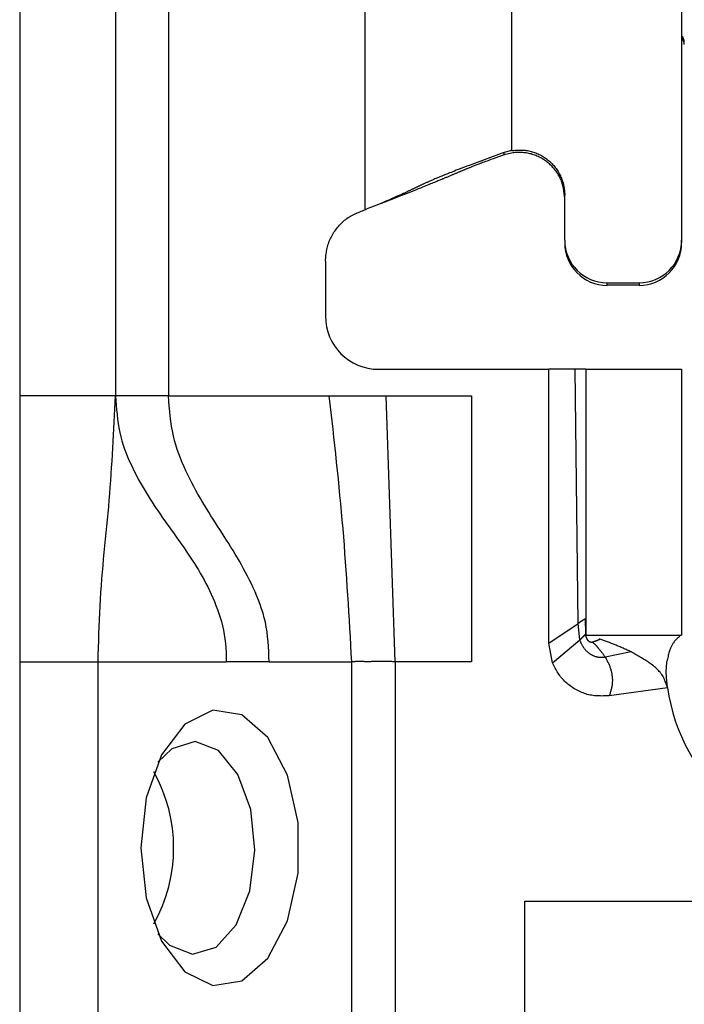
# Model space of a CAD drawing. Extents: x 411 to 4839, y 133 to 3353.
# Drawn here: x 2329 to 2341, y 631 to 649 of the extents above; entities that cross this region are included whole.
import ezdxf

# ---------------------------------------------------------------- set-up
doc = ezdxf.new("R2010")
doc.units = 0
doc.layers.get('0').update_dxf_attribs({"linetype": 'CONTINUOUS'})

msp = doc.modelspace()

# ---------------------------------------------------------------- linework, layer by layer
at = {"color": 7, "linetype": 'CONTINUOUS'}
for p, q in [((2328.752, 684.916), (2328.752, 642.416)), ((2330.552, 684.916), (2330.552, 642.416)), ((2331.552, 684.916), (2331.552, 642.416)), ((2335.252, 645.916), (2335.252, 679.428)), ((2338.002, 679.531), (2338.002, 647.042)), ((2341.202, 653.274), (2341.202, 645.342)), ((2338.002, 647.029), (2337.861, 646.991)), ((2337.867, 646.948), (2337.861, 646.991)), ((2338.002, 646.983), (2337.867, 646.948)), ((2338.002, 647.029), (2338.002, 647.042)), ((2335.56, 646.043), (2335.585, 646.046)), ((2339.002, 645.342), (2339.002, 646.192)), ((2339.002, 645.342), (2339.002, 645.295)), ((2341.202, 645.342), (2341.202, 645.295)), ((2334.502, 644.948), (2334.502, 643.916)), ((2339.802, 644.543), (2340.402, 644.543)), ((2339.802, 644.496), (2339.802, 644.543)), ((2340.402, 644.543), (2340.402, 644.496)), ((2340.402, 644.496), (2339.802, 644.496)), ((2335.502, 642.916), (2338.702, 642.916)), ((2338.702, 637.766), (2338.702, 642.916)), ((2339.202, 642.916), (2338.702, 642.916)), ((2339.254, 638.139), (2339.202, 642.916)), ((2339.402, 642.916), (2339.402, 637.916)), ((2339.402, 642.916), (2341.202, 642.916)), ((2341.202, 642.916), (2341.202, 637.916)), ((2330.552, 642.416), (2328.752, 642.416)), ((2331.552, 642.416), (2334.569, 642.416)), ((2334.569, 642.416), (2335.642, 642.416)), ((2335.811, 637.416), (2335.642, 642.416)), ((2335.642, 642.416), (2337.252, 642.416)), ((2337.252, 642.416), (2337.252, 637.416)), ((2338.702, 637.766), (2339.254, 638.139)), ((2339.288, 637.826), (2339.254, 638.139)), ((2339.386, 638.225), (2339.394, 637.936)), ((2339.394, 637.936), (2339.397, 637.928)), ((2339.402, 637.916), (2341.202, 637.916)), ((2338.772, 637.399), (2338.702, 637.766)), ((2338.772, 637.399), (2339.288, 637.826)), ((2339.662, 637.839), (2339.65, 637.843)), ((2340.251, 637.602), (2339.764, 637.502)), ((2328.752, 637.416), (2330.227, 637.416)), ((2328.752, 637.416), (2328.752, 613.416)), ((2330.227, 637.416), (2332.638, 637.416)), ((2330.227, 613.416), (2330.227, 637.416)), ((2333.444, 637.416), (2332.638, 637.416)), ((2333.444, 637.416), (2334.992, 637.416)), ((2334.992, 637.416), (2334.992, 611.416)), ((2335.811, 637.416), (2335.811, 611.416)), ((2337.252, 637.416), (2335.811, 637.416)), ((2340.936, 636.929), (2339.841, 636.776)), ((2338.252, 632.916), (2356.252, 632.916)), ((2338.252, 619.916), (2338.252, 632.916))]:
    msp.add_line(p, q, dxfattribs=at)
for points in [[(2341.252, 649.026), (2341.252, 649.029), (2341.251, 649.033), (2341.251, 649.036), (2341.251, 649.039), (2341.25, 649.042), (2341.25, 649.045), (2341.25, 649.048), (2341.249, 649.051), (2341.249, 649.054), (2341.248, 649.057), (2341.248, 649.06), (2341.247, 649.063), (2341.246, 649.066), (2341.246, 649.069), (2341.245, 649.072), (2341.244, 649.075), (2341.243, 649.078), (2341.242, 649.081), (2341.241, 649.084), (2341.24, 649.087), (2341.239, 649.09), (2341.237, 649.093), (2341.236, 649.096), (2341.235, 649.098), (2341.233, 649.101), (2341.232, 649.104), (2341.23, 649.106), (2341.228, 649.109), (2341.226, 649.112), (2341.224, 649.114), (2341.223, 649.116), (2341.22, 649.119), (2341.218, 649.121), (2341.216, 649.123), (2341.214, 649.125), (2341.212, 649.127), (2341.209, 649.129), (2341.207, 649.131), (2341.205, 649.133), (2341.202, 649.135)], [(2337.861, 646.991), (2337.81, 646.972), (2337.759, 646.953), (2337.707, 646.935), (2337.656, 646.916), (2337.605, 646.897), (2337.555, 646.879), (2337.504, 646.86), (2337.454, 646.842), (2337.404, 646.823), (2337.354, 646.805), (2337.305, 646.787), (2337.257, 646.769), (2337.21, 646.751), (2337.164, 646.734), (2337.12, 646.718), (2337.078, 646.702), (2337.038, 646.687), (2337, 646.672), (2336.964, 646.658), (2336.93, 646.645), (2336.897, 646.632), (2336.867, 646.62), (2336.838, 646.609), (2336.811, 646.598), (2336.785, 646.588), (2336.76, 646.578), (2336.737, 646.568), (2336.714, 646.559), (2336.693, 646.55), (2336.672, 646.542), (2336.652, 646.534), (2336.632, 646.525), (2336.613, 646.518), (2336.595, 646.51), (2336.577, 646.502), (2336.56, 646.495), (2336.543, 646.488), (2336.527, 646.481), (2336.512, 646.474), (2336.497, 646.468), (2336.482, 646.462), (2336.468, 646.455), (2336.454, 646.449), (2336.44, 646.443), (2336.427, 646.437), (2336.414, 646.432), (2336.402, 646.426), (2336.39, 646.421), (2336.378, 646.415), (2336.367, 646.41), (2336.355, 646.405), (2336.344, 646.4), (2336.334, 646.395), (2336.323, 646.39), (2336.313, 646.385), (2336.303, 646.38), (2336.292, 646.376), (2336.283, 646.371), (2336.273, 646.366), (2336.263, 646.362), (2336.253, 646.357), (2336.244, 646.352), (2336.234, 646.348), (2336.225, 646.343), (2336.215, 646.339), (2336.205, 646.334), (2336.196, 646.329), (2336.186, 646.325), (2336.176, 646.32), (2336.166, 646.315), (2336.156, 646.31), (2336.146, 646.305), (2336.136, 646.301), (2336.125, 646.296), (2336.115, 646.291), (2336.104, 646.286), (2336.093, 646.28), (2336.082, 646.275), (2336.071, 646.27), (2336.06, 646.265), (2336.048, 646.259), (2336.037, 646.254), (2336.025, 646.248), (2336.013, 646.243), (2336, 646.237), (2335.988, 646.231), (2335.975, 646.225), (2335.961, 646.219), (2335.948, 646.212), (2335.933, 646.206), (2335.918, 646.199), (2335.903, 646.192), (2335.887, 646.185), (2335.87, 646.177), (2335.852, 646.169), (2335.833, 646.161), (2335.814, 646.152), (2335.793, 646.143), (2335.77, 646.133), (2335.746, 646.122), (2335.72, 646.111), (2335.692, 646.099), (2335.66, 646.085), (2335.625, 646.07), (2335.587, 646.054), (2335.545, 646.037), (2335.5, 646.018), (2335.452, 645.998), (2335.403, 645.978), (2335.353, 645.957), (2335.303, 645.937), (2335.252, 645.916)], [(2337.867, 646.948), (2337.811, 646.928), (2337.757, 646.909), (2337.705, 646.891), (2337.658, 646.874), (2337.616, 646.859), (2337.578, 646.845), (2337.544, 646.833), (2337.513, 646.822), (2337.485, 646.811), (2337.459, 646.802), (2337.435, 646.792), (2337.412, 646.784), (2337.39, 646.776), (2337.37, 646.768), (2337.35, 646.76), (2337.332, 646.753), (2337.315, 646.747), (2337.299, 646.74), (2337.284, 646.734), (2337.269, 646.729), (2337.255, 646.723), (2337.242, 646.718), (2337.229, 646.712), (2337.216, 646.707), (2337.204, 646.702), (2337.192, 646.697), (2337.179, 646.692), (2337.168, 646.687), (2337.156, 646.683), (2337.144, 646.678), (2337.132, 646.673), (2337.121, 646.668), (2337.109, 646.663), (2337.098, 646.659), (2337.086, 646.654), (2337.075, 646.649), (2337.064, 646.644), (2337.052, 646.64), (2337.041, 646.635), (2337.03, 646.63), (2337.018, 646.625), (2337.007, 646.621), (2336.995, 646.616), (2336.984, 646.611), (2336.972, 646.606), (2336.961, 646.601), (2336.949, 646.596), (2336.937, 646.591), (2336.925, 646.586), (2336.913, 646.581), (2336.901, 646.576), (2336.888, 646.571), (2336.876, 646.565), (2336.863, 646.56), (2336.85, 646.555), (2336.837, 646.549), (2336.824, 646.544), (2336.81, 646.538), (2336.797, 646.532), (2336.782, 646.526), (2336.768, 646.52), (2336.753, 646.514), (2336.738, 646.508), (2336.723, 646.501), (2336.707, 646.495), (2336.69, 646.488), (2336.673, 646.481), (2336.655, 646.473), (2336.636, 646.466), (2336.617, 646.458), (2336.597, 646.449), (2336.576, 646.441), (2336.554, 646.432), (2336.531, 646.422), (2336.506, 646.412), (2336.481, 646.402), (2336.453, 646.391), (2336.424, 646.379), (2336.393, 646.366), (2336.36, 646.353), (2336.325, 646.339), (2336.288, 646.324), (2336.248, 646.309), (2336.207, 646.292), (2336.163, 646.275), (2336.117, 646.256), (2336.069, 646.237), (2336.019, 646.218), (2335.968, 646.197), (2335.915, 646.176), (2335.861, 646.155), (2335.806, 646.133), (2335.751, 646.112), (2335.696, 646.09), (2335.64, 646.068), (2335.585, 646.046)], [(2338.002, 647.029), (2338.025, 647.03), (2338.049, 647.032), (2338.072, 647.034), (2338.095, 647.035), (2338.118, 647.036), (2338.141, 647.037), (2338.165, 647.038), (2338.188, 647.038), (2338.211, 647.037), (2338.234, 647.036), (2338.257, 647.034), (2338.28, 647.032), (2338.302, 647.029), (2338.325, 647.025), (2338.348, 647.02), (2338.37, 647.015), (2338.393, 647.008), (2338.415, 647.001), (2338.437, 646.994), (2338.459, 646.986), (2338.48, 646.977), (2338.501, 646.967), (2338.523, 646.957), (2338.543, 646.947), (2338.564, 646.935), (2338.584, 646.924), (2338.604, 646.912), (2338.623, 646.899), (2338.643, 646.886), (2338.661, 646.872), (2338.68, 646.858), (2338.698, 646.843), (2338.715, 646.828), (2338.733, 646.813), (2338.749, 646.797), (2338.766, 646.78), (2338.781, 646.763), (2338.797, 646.746), (2338.812, 646.728), (2338.826, 646.71), (2338.84, 646.691), (2338.853, 646.673), (2338.866, 646.653), (2338.878, 646.634), (2338.89, 646.613), (2338.901, 646.593), (2338.912, 646.573), (2338.922, 646.552), (2338.932, 646.53), (2338.941, 646.509), (2338.949, 646.487), (2338.957, 646.465), (2338.964, 646.443), (2338.971, 646.421), (2338.977, 646.398), (2338.982, 646.376), (2338.987, 646.353), (2338.991, 646.33), (2338.995, 646.307), (2338.997, 646.284), (2338.999, 646.261), (2339.001, 646.238), (2339.002, 646.215), (2339.002, 646.192)], [(2339.002, 646.139), (2339, 646.162), (2338.997, 646.186), (2338.995, 646.209), (2338.992, 646.232), (2338.989, 646.255), (2338.986, 646.278), (2338.983, 646.301), (2338.979, 646.324), (2338.974, 646.346), (2338.969, 646.369), (2338.963, 646.391), (2338.957, 646.413), (2338.95, 646.435), (2338.942, 646.457), (2338.933, 646.478), (2338.924, 646.5), (2338.914, 646.521), (2338.903, 646.541), (2338.892, 646.562), (2338.88, 646.582), (2338.867, 646.602), (2338.854, 646.621), (2338.841, 646.64), (2338.826, 646.659), (2338.812, 646.677), (2338.797, 646.695), (2338.781, 646.712), (2338.766, 646.729), (2338.749, 646.746), (2338.732, 646.762), (2338.715, 646.778), (2338.698, 646.793), (2338.68, 646.808), (2338.662, 646.822), (2338.643, 646.836), (2338.624, 646.849), (2338.604, 646.862), (2338.585, 646.874), (2338.564, 646.886), (2338.544, 646.897), (2338.523, 646.907), (2338.502, 646.917), (2338.481, 646.927), (2338.459, 646.935), (2338.438, 646.944), (2338.416, 646.951), (2338.393, 646.958), (2338.371, 646.965), (2338.348, 646.971), (2338.326, 646.976), (2338.303, 646.98), (2338.28, 646.984), (2338.257, 646.988), (2338.234, 646.99), (2338.21, 646.993), (2338.187, 646.994), (2338.164, 646.995), (2338.141, 646.995), (2338.117, 646.995), (2338.094, 646.993), (2338.071, 646.992), (2338.048, 646.989), (2338.025, 646.986), (2338.002, 646.983)], [(2334.502, 644.948), (2334.505, 644.975), (2334.508, 645.003), (2334.51, 645.03), (2334.513, 645.057), (2334.517, 645.085), (2334.521, 645.112), (2334.525, 645.139), (2334.53, 645.166), (2334.535, 645.192), (2334.541, 645.219), (2334.548, 645.245), (2334.556, 645.271), (2334.565, 645.297), (2334.574, 645.323), (2334.585, 645.348), (2334.596, 645.373), (2334.608, 645.397), (2334.621, 645.422), (2334.634, 645.446), (2334.648, 645.469), (2334.663, 645.493), (2334.679, 645.515), (2334.695, 645.538), (2334.712, 645.56), (2334.729, 645.582), (2334.747, 645.603), (2334.765, 645.624), (2334.784, 645.644), (2334.803, 645.664), (2334.823, 645.683), (2334.843, 645.701), (2334.864, 645.719), (2334.885, 645.736), (2334.907, 645.752), (2334.929, 645.768), (2334.952, 645.783), (2334.976, 645.797), (2334.999, 645.81), (2335.023, 645.823), (2335.048, 645.835), (2335.073, 645.846), (2335.098, 645.857), (2335.123, 645.867), (2335.149, 645.877), (2335.174, 645.887), (2335.2, 645.897), (2335.226, 645.906), (2335.252, 645.916)], [(2330.227, 637.416), (2330.231, 637.548), (2330.235, 637.679), (2330.239, 637.811), (2330.243, 637.942), (2330.248, 638.073), (2330.253, 638.204), (2330.259, 638.334), (2330.265, 638.463), (2330.272, 638.592), (2330.28, 638.72), (2330.289, 638.848), (2330.298, 638.974), (2330.309, 639.1), (2330.32, 639.225), (2330.331, 639.349), (2330.343, 639.473), (2330.355, 639.597), (2330.368, 639.72), (2330.38, 639.843), (2330.392, 639.965), (2330.404, 640.087), (2330.416, 640.21), (2330.427, 640.332), (2330.437, 640.454), (2330.447, 640.577), (2330.456, 640.699), (2330.465, 640.822), (2330.473, 640.944), (2330.481, 641.067), (2330.489, 641.189), (2330.496, 641.312), (2330.503, 641.435), (2330.51, 641.557), (2330.516, 641.68), (2330.523, 641.802), (2330.529, 641.925), (2330.535, 642.048), (2330.541, 642.171), (2330.546, 642.293), (2330.552, 642.416)], [(2330.552, 642.416), (2330.559, 642.328), (2330.566, 642.241), (2330.574, 642.154), (2330.583, 642.067), (2330.593, 641.981), (2330.605, 641.896), (2330.619, 641.813), (2330.635, 641.73), (2330.654, 641.649), (2330.675, 641.57), (2330.699, 641.492), (2330.725, 641.416), (2330.753, 641.341), (2330.782, 641.267), (2330.813, 641.195), (2330.846, 641.124), (2330.879, 641.055), (2330.913, 640.987), (2330.947, 640.919), (2330.983, 640.853), (2331.018, 640.788), (2331.055, 640.724), (2331.092, 640.661), (2331.129, 640.599), (2331.167, 640.538), (2331.205, 640.477), (2331.243, 640.417), (2331.282, 640.358), (2331.321, 640.299), (2331.361, 640.241), (2331.4, 640.183), (2331.44, 640.125), (2331.48, 640.068), (2331.521, 640.011), (2331.561, 639.955), (2331.601, 639.898), (2331.642, 639.841), (2331.682, 639.785), (2331.723, 639.728), (2331.763, 639.671), (2331.803, 639.614), (2331.843, 639.557), (2331.882, 639.499), (2331.922, 639.441), (2331.961, 639.383), (2331.999, 639.324), (2332.038, 639.264), (2332.075, 639.204), (2332.113, 639.143), (2332.149, 639.081), (2332.185, 639.018), (2332.221, 638.954), (2332.255, 638.889), (2332.289, 638.823), (2332.322, 638.756), (2332.354, 638.688), (2332.385, 638.619), (2332.416, 638.548), (2332.444, 638.476), (2332.472, 638.402), (2332.498, 638.327), (2332.522, 638.251), (2332.545, 638.173), (2332.565, 638.094), (2332.584, 638.013), (2332.6, 637.931), (2332.613, 637.847), (2332.623, 637.762), (2332.63, 637.676), (2332.634, 637.59), (2332.637, 637.503), (2332.638, 637.416)], [(2333.444, 637.416), (2333.44, 637.511), (2333.436, 637.607), (2333.431, 637.701), (2333.424, 637.795), (2333.415, 637.888), (2333.404, 637.98), (2333.39, 638.07), (2333.373, 638.159), (2333.353, 638.245), (2333.329, 638.33), (2333.303, 638.413), (2333.275, 638.495), (2333.245, 638.575), (2333.213, 638.653), (2333.18, 638.73), (2333.146, 638.806), (2333.111, 638.88), (2333.075, 638.953), (2333.039, 639.026), (2333.001, 639.097), (2332.963, 639.167), (2332.925, 639.236), (2332.886, 639.305), (2332.846, 639.373), (2332.806, 639.44), (2332.765, 639.507), (2332.725, 639.573), (2332.683, 639.639), (2332.642, 639.704), (2332.6, 639.77), (2332.559, 639.835), (2332.517, 639.901), (2332.475, 639.966), (2332.433, 640.031), (2332.391, 640.097), (2332.35, 640.163), (2332.308, 640.23), (2332.267, 640.296), (2332.226, 640.364), (2332.185, 640.432), (2332.145, 640.5), (2332.105, 640.57), (2332.066, 640.64), (2332.028, 640.711), (2331.989, 640.784), (2331.952, 640.857), (2331.915, 640.932), (2331.879, 641.008), (2331.844, 641.085), (2331.81, 641.163), (2331.777, 641.243), (2331.746, 641.325), (2331.716, 641.408), (2331.689, 641.493), (2331.664, 641.579), (2331.643, 641.667), (2331.624, 641.756), (2331.608, 641.848), (2331.595, 641.94), (2331.584, 642.034), (2331.574, 642.129), (2331.566, 642.224), (2331.559, 642.32), (2331.552, 642.416)], [(2334.569, 642.416), (2334.586, 642.26), (2334.604, 642.104), (2334.621, 641.949), (2334.639, 641.793), (2334.656, 641.637), (2334.673, 641.482), (2334.69, 641.326), (2334.707, 641.17), (2334.723, 641.014), (2334.739, 640.858), (2334.755, 640.702), (2334.77, 640.546), (2334.785, 640.39), (2334.8, 640.234), (2334.814, 640.078), (2334.827, 639.922), (2334.84, 639.765), (2334.852, 639.609), (2334.864, 639.453), (2334.876, 639.296), (2334.887, 639.14), (2334.898, 638.983), (2334.908, 638.827), (2334.918, 638.67), (2334.928, 638.513), (2334.938, 638.357), (2334.947, 638.2), (2334.956, 638.043), (2334.965, 637.886), (2334.974, 637.729), (2334.983, 637.573), (2334.992, 637.416)], [(2339.254, 638.139), (2339.257, 638.141), (2339.26, 638.143), (2339.263, 638.145), (2339.266, 638.147), (2339.269, 638.149), (2339.272, 638.151), (2339.275, 638.153), (2339.278, 638.155), (2339.28, 638.157), (2339.283, 638.159), (2339.286, 638.161), (2339.289, 638.163), (2339.292, 638.165), (2339.295, 638.167), (2339.298, 638.169), (2339.301, 638.171), (2339.304, 638.173), (2339.306, 638.175), (2339.309, 638.177), (2339.312, 638.178), (2339.315, 638.18), (2339.318, 638.182), (2339.32, 638.184), (2339.323, 638.186), (2339.326, 638.187), (2339.328, 638.189), (2339.331, 638.191), (2339.334, 638.193), (2339.336, 638.194), (2339.339, 638.196), (2339.341, 638.197), (2339.343, 638.199), (2339.346, 638.2), (2339.348, 638.202), (2339.35, 638.203), (2339.352, 638.204), (2339.354, 638.206), (2339.356, 638.207), (2339.358, 638.208), (2339.36, 638.209), (2339.361, 638.211), (2339.363, 638.212), (2339.365, 638.213), (2339.366, 638.214), (2339.368, 638.214), (2339.369, 638.215), (2339.371, 638.216), (2339.372, 638.217), (2339.373, 638.218), (2339.374, 638.218), (2339.375, 638.219), (2339.376, 638.22), (2339.377, 638.22), (2339.378, 638.221), (2339.379, 638.221), (2339.38, 638.222), (2339.381, 638.222), (2339.381, 638.223), (2339.382, 638.223), (2339.383, 638.224), (2339.384, 638.224), (2339.384, 638.225), (2339.385, 638.225), (2339.386, 638.225)], [(2339.288, 637.826), (2339.291, 637.828), (2339.293, 637.831), (2339.296, 637.833), (2339.298, 637.835), (2339.301, 637.838), (2339.303, 637.84), (2339.305, 637.843), (2339.308, 637.845), (2339.31, 637.847), (2339.313, 637.85), (2339.315, 637.852), (2339.318, 637.855), (2339.32, 637.857), (2339.323, 637.859), (2339.325, 637.862), (2339.327, 637.864), (2339.33, 637.867), (2339.332, 637.869), (2339.334, 637.871), (2339.337, 637.874), (2339.339, 637.876), (2339.341, 637.878), (2339.343, 637.88), (2339.346, 637.883), (2339.348, 637.885), (2339.35, 637.887), (2339.352, 637.889), (2339.354, 637.891), (2339.356, 637.894), (2339.358, 637.896), (2339.36, 637.898), (2339.362, 637.9), (2339.364, 637.901), (2339.365, 637.903), (2339.367, 637.905), (2339.369, 637.907), (2339.37, 637.909), (2339.372, 637.91), (2339.373, 637.912), (2339.375, 637.913), (2339.376, 637.915), (2339.377, 637.916), (2339.378, 637.918), (2339.38, 637.919), (2339.381, 637.92), (2339.382, 637.921), (2339.383, 637.923), (2339.384, 637.924), (2339.385, 637.925), (2339.385, 637.926), (2339.386, 637.927), (2339.387, 637.928), (2339.388, 637.928), (2339.388, 637.929), (2339.389, 637.93), (2339.389, 637.931), (2339.39, 637.932), (2339.391, 637.932), (2339.391, 637.933), (2339.392, 637.934), (2339.392, 637.934), (2339.393, 637.935), (2339.393, 637.936), (2339.394, 637.936)], [(2339.526, 637.785), (2339.523, 637.783), (2339.52, 637.782), (2339.517, 637.781), (2339.514, 637.781), (2339.511, 637.78), (2339.508, 637.78), (2339.505, 637.78), (2339.502, 637.78), (2339.499, 637.781), (2339.496, 637.781), (2339.493, 637.781), (2339.491, 637.782), (2339.488, 637.783), (2339.485, 637.783), (2339.482, 637.784), (2339.479, 637.785), (2339.477, 637.787), (2339.474, 637.788), (2339.471, 637.79), (2339.469, 637.791), (2339.466, 637.793), (2339.464, 637.795), (2339.461, 637.797), (2339.459, 637.799), (2339.457, 637.801), (2339.455, 637.803), (2339.452, 637.805), (2339.45, 637.807), (2339.448, 637.809), (2339.446, 637.812), (2339.444, 637.814), (2339.442, 637.816), (2339.44, 637.819), (2339.438, 637.821), (2339.436, 637.824), (2339.435, 637.827), (2339.433, 637.829), (2339.431, 637.832), (2339.429, 637.835), (2339.428, 637.837), (2339.426, 637.84), (2339.425, 637.843), (2339.423, 637.846), (2339.422, 637.849), (2339.42, 637.852), (2339.419, 637.855), (2339.418, 637.858), (2339.416, 637.861), (2339.415, 637.864), (2339.414, 637.867), (2339.412, 637.87), (2339.411, 637.873), (2339.41, 637.876), (2339.409, 637.879), (2339.408, 637.882), (2339.407, 637.885), (2339.406, 637.888), (2339.405, 637.891), (2339.404, 637.895), (2339.403, 637.898), (2339.402, 637.901), (2339.401, 637.904), (2339.401, 637.907), (2339.4, 637.911), (2339.399, 637.914), (2339.398, 637.917), (2339.397, 637.92), (2339.397, 637.924), (2339.396, 637.927), (2339.395, 637.93), (2339.394, 637.933), (2339.394, 637.936)], [(2341.166, 637.895), (2341.16, 637.89), (2341.154, 637.885), (2341.148, 637.88), (2341.142, 637.875), (2341.137, 637.87), (2341.131, 637.865), (2341.125, 637.86), (2341.119, 637.854), (2341.113, 637.848), (2341.107, 637.843), (2341.101, 637.836), (2341.095, 637.83), (2341.089, 637.823), (2341.083, 637.816), (2341.077, 637.809), (2341.07, 637.801), (2341.064, 637.793), (2341.058, 637.784), (2341.052, 637.775), (2341.045, 637.766), (2341.039, 637.756), (2341.032, 637.745), (2341.026, 637.734), (2341.019, 637.723), (2341.012, 637.711), (2341.006, 637.698), (2340.999, 637.684), (2340.992, 637.67), (2340.986, 637.654), (2340.979, 637.638), (2340.973, 637.62), (2340.967, 637.602), (2340.962, 637.582), (2340.956, 637.561), (2340.951, 637.539), (2340.946, 637.516), (2340.941, 637.492), (2340.936, 637.468), (2340.931, 637.444), (2340.926, 637.419)], [(2339.764, 637.502), (2339.754, 637.5), (2339.745, 637.499), (2339.735, 637.498), (2339.725, 637.497), (2339.715, 637.496), (2339.706, 637.495), (2339.696, 637.495), (2339.686, 637.494), (2339.676, 637.495), (2339.666, 637.495), (2339.657, 637.496), (2339.647, 637.497), (2339.637, 637.498), (2339.627, 637.5), (2339.618, 637.502), (2339.608, 637.504), (2339.599, 637.507), (2339.589, 637.509), (2339.58, 637.512), (2339.571, 637.516), (2339.561, 637.519), (2339.552, 637.523), (2339.543, 637.527), (2339.534, 637.531), (2339.526, 637.535), (2339.517, 637.54), (2339.508, 637.544), (2339.5, 637.549), (2339.492, 637.554), (2339.483, 637.56), (2339.475, 637.565), (2339.467, 637.571), (2339.459, 637.577), (2339.452, 637.583), (2339.444, 637.589), (2339.436, 637.596), (2339.429, 637.602), (2339.422, 637.609), (2339.415, 637.616), (2339.408, 637.623), (2339.401, 637.63), (2339.395, 637.638), (2339.388, 637.645), (2339.382, 637.653), (2339.376, 637.661), (2339.37, 637.669), (2339.364, 637.677), (2339.358, 637.685), (2339.353, 637.693), (2339.348, 637.701), (2339.342, 637.71), (2339.338, 637.718), (2339.333, 637.727), (2339.328, 637.736), (2339.324, 637.744), (2339.32, 637.753), (2339.315, 637.762), (2339.311, 637.771), (2339.307, 637.78), (2339.303, 637.789), (2339.3, 637.798), (2339.296, 637.808), (2339.292, 637.817), (2339.288, 637.826)], [(2339.526, 637.785), (2339.529, 637.786), (2339.533, 637.788), (2339.536, 637.79), (2339.539, 637.791), (2339.542, 637.793), (2339.546, 637.794), (2339.549, 637.796), (2339.552, 637.797), (2339.556, 637.798), (2339.559, 637.8), (2339.562, 637.801), (2339.566, 637.802), (2339.569, 637.803), (2339.572, 637.804), (2339.576, 637.805), (2339.579, 637.807), (2339.582, 637.808), (2339.586, 637.809), (2339.589, 637.81), (2339.593, 637.811), (2339.596, 637.813), (2339.599, 637.814), (2339.603, 637.815), (2339.606, 637.816), (2339.61, 637.818), (2339.613, 637.819), (2339.617, 637.82), (2339.62, 637.822), (2339.624, 637.823), (2339.627, 637.825), (2339.631, 637.826), (2339.634, 637.827), (2339.637, 637.829), (2339.641, 637.83), (2339.644, 637.832), (2339.648, 637.833), (2339.651, 637.835), (2339.655, 637.836), (2339.658, 637.838), (2339.662, 637.839)], [(2339.526, 637.785), (2339.532, 637.779), (2339.538, 637.773), (2339.544, 637.768), (2339.549, 637.762), (2339.555, 637.756), (2339.561, 637.751), (2339.567, 637.745), (2339.573, 637.739), (2339.579, 637.733), (2339.585, 637.727), (2339.591, 637.72), (2339.598, 637.714), (2339.604, 637.708), (2339.61, 637.701), (2339.616, 637.694), (2339.622, 637.688), (2339.629, 637.681), (2339.635, 637.674), (2339.641, 637.666), (2339.647, 637.659), (2339.653, 637.652), (2339.659, 637.645), (2339.665, 637.637), (2339.671, 637.63), (2339.677, 637.622), (2339.683, 637.614), (2339.689, 637.607), (2339.695, 637.599), (2339.701, 637.591), (2339.707, 637.583), (2339.713, 637.575), (2339.718, 637.567), (2339.724, 637.559), (2339.73, 637.551), (2339.736, 637.543), (2339.741, 637.534), (2339.747, 637.526), (2339.753, 637.518), (2339.758, 637.51), (2339.764, 637.502)], [(2340.251, 637.602), (2340.232, 637.611), (2340.214, 637.619), (2340.195, 637.628), (2340.176, 637.636), (2340.158, 637.645), (2340.139, 637.653), (2340.121, 637.662), (2340.102, 637.67), (2340.084, 637.678), (2340.065, 637.686), (2340.047, 637.694), (2340.028, 637.702), (2340.01, 637.71), (2339.991, 637.718), (2339.973, 637.726), (2339.954, 637.733), (2339.936, 637.741), (2339.918, 637.748), (2339.899, 637.755), (2339.881, 637.762), (2339.863, 637.769), (2339.844, 637.776), (2339.826, 637.783), (2339.808, 637.789), (2339.789, 637.795), (2339.771, 637.802), (2339.753, 637.808), (2339.735, 637.814), (2339.717, 637.821), (2339.698, 637.827), (2339.68, 637.833), (2339.662, 637.839)], [(2340.936, 636.929), (2340.928, 636.953), (2340.92, 636.977), (2340.912, 637.001), (2340.904, 637.024), (2340.895, 637.048), (2340.886, 637.071), (2340.876, 637.093), (2340.865, 637.115), (2340.853, 637.137), (2340.841, 637.158), (2340.827, 637.178), (2340.812, 637.198), (2340.797, 637.218), (2340.781, 637.236), (2340.764, 637.254), (2340.746, 637.272), (2340.728, 637.289), (2340.709, 637.306), (2340.69, 637.322), (2340.67, 637.338), (2340.651, 637.354), (2340.631, 637.369), (2340.611, 637.384), (2340.59, 637.398), (2340.57, 637.413), (2340.549, 637.427), (2340.529, 637.44), (2340.508, 637.454), (2340.487, 637.467), (2340.466, 637.48), (2340.445, 637.493), (2340.423, 637.505), (2340.402, 637.518), (2340.38, 637.53), (2340.359, 637.542), (2340.337, 637.554), (2340.316, 637.567), (2340.294, 637.579), (2340.272, 637.591), (2340.251, 637.602)], [(2335.811, 637.416), (2335.791, 637.417), (2335.771, 637.418), (2335.751, 637.419), (2335.731, 637.42), (2335.712, 637.421), (2335.692, 637.422), (2335.672, 637.423), (2335.652, 637.423), (2335.632, 637.424), (2335.613, 637.424), (2335.593, 637.424), (2335.574, 637.424), (2335.554, 637.424), (2335.535, 637.424), (2335.516, 637.423), (2335.497, 637.423), (2335.478, 637.422), (2335.459, 637.422), (2335.441, 637.421), (2335.422, 637.42), (2335.404, 637.42), (2335.386, 637.419), (2335.368, 637.419), (2335.35, 637.418), (2335.332, 637.418), (2335.314, 637.418), (2335.297, 637.418), (2335.28, 637.418), (2335.263, 637.418), (2335.246, 637.418), (2335.23, 637.419), (2335.214, 637.419), (2335.198, 637.419), (2335.182, 637.419), (2335.167, 637.42), (2335.152, 637.42), (2335.137, 637.42), (2335.123, 637.42), (2335.109, 637.42), (2335.096, 637.419), (2335.082, 637.419), (2335.069, 637.419), (2335.056, 637.418), (2335.043, 637.418), (2335.03, 637.417), (2335.017, 637.417), (2335.005, 637.416), (2334.992, 637.416)], [(2339.841, 636.776), (2339.813, 636.775), (2339.785, 636.774), (2339.757, 636.773), (2339.729, 636.773), (2339.702, 636.772), (2339.674, 636.773), (2339.646, 636.773), (2339.618, 636.774), (2339.591, 636.776), (2339.563, 636.778), (2339.536, 636.782), (2339.509, 636.786), (2339.482, 636.791), (2339.455, 636.796), (2339.428, 636.803), (2339.402, 636.811), (2339.375, 636.819), (2339.349, 636.829), (2339.324, 636.839), (2339.298, 636.85), (2339.273, 636.862), (2339.248, 636.875), (2339.223, 636.888), (2339.199, 636.902), (2339.175, 636.916), (2339.151, 636.932), (2339.128, 636.947), (2339.105, 636.964), (2339.083, 636.981), (2339.061, 636.998), (2339.04, 637.016), (2339.019, 637.035), (2338.999, 637.054), (2338.979, 637.074), (2338.96, 637.094), (2338.942, 637.115), (2338.925, 637.136), (2338.908, 637.158), (2338.892, 637.18), (2338.877, 637.203), (2338.862, 637.227), (2338.848, 637.25), (2338.835, 637.275), (2338.822, 637.299), (2338.809, 637.324), (2338.796, 637.349), (2338.784, 637.374), (2338.772, 637.399)], [(2339.764, 637.502), (2339.772, 637.488), (2339.78, 637.474), (2339.787, 637.46), (2339.795, 637.446), (2339.803, 637.432), (2339.81, 637.418), (2339.817, 637.404), (2339.824, 637.39), (2339.831, 637.376), (2339.837, 637.361), (2339.843, 637.347), (2339.849, 637.332), (2339.854, 637.317), (2339.86, 637.303), (2339.864, 637.287), (2339.869, 637.272), (2339.873, 637.257), (2339.877, 637.242), (2339.881, 637.226), (2339.884, 637.211), (2339.887, 637.195), (2339.89, 637.18), (2339.892, 637.164), (2339.894, 637.148), (2339.896, 637.132), (2339.897, 637.117), (2339.898, 637.101), (2339.899, 637.085), (2339.899, 637.069), (2339.899, 637.053), (2339.898, 637.037), (2339.898, 637.022), (2339.896, 637.006), (2339.895, 636.99), (2339.893, 636.975), (2339.89, 636.959), (2339.887, 636.944), (2339.884, 636.928), (2339.881, 636.913), (2339.877, 636.898), (2339.873, 636.882), (2339.869, 636.867), (2339.865, 636.852), (2339.86, 636.836), (2339.855, 636.821), (2339.851, 636.806), (2339.846, 636.791), (2339.841, 636.776)], [(2340.936, 636.929), (2340.935, 636.943), (2340.933, 636.957), (2340.932, 636.971), (2340.93, 636.985), (2340.929, 636.999), (2340.927, 637.013), (2340.926, 637.026), (2340.925, 637.04), (2340.923, 637.054), (2340.922, 637.067), (2340.921, 637.081), (2340.92, 637.094), (2340.919, 637.108), (2340.918, 637.121), (2340.917, 637.134), (2340.916, 637.147), (2340.916, 637.16), (2340.915, 637.173), (2340.914, 637.186), (2340.914, 637.199), (2340.914, 637.211), (2340.914, 637.223), (2340.914, 637.236), (2340.914, 637.248), (2340.914, 637.26), (2340.914, 637.271), (2340.915, 637.283), (2340.915, 637.295), (2340.916, 637.306), (2340.916, 637.317), (2340.917, 637.328), (2340.918, 637.339), (2340.919, 637.35), (2340.92, 637.36), (2340.921, 637.37), (2340.922, 637.38), (2340.923, 637.39), (2340.924, 637.4), (2340.925, 637.41), (2340.926, 637.419)]]:
    msp.add_lwpolyline(points, dxfattribs=at)
at = {"color": 7, "linetype": 'CONTINUOUS', "flags": 128}
for points in [[(2331.03, 633.916), (2331.13, 632.977), (2331.419, 632.164), (2331.856, 631.588), (2332.383, 631.327), (2332.929, 631.415), (2333.42, 631.841), (2333.789, 632.547), (2333.987, 633.438), (2333.987, 634.394), (2333.789, 635.285), (2333.42, 635.991), (2332.929, 636.417), (2332.383, 636.505), (2331.856, 636.243), (2331.419, 635.668), (2331.13, 634.855), (2331.03, 633.916)], [(2333.176, 633.873), (2333.098, 634.641), (2332.858, 635.299), (2332.491, 635.747), (2332.054, 635.915), (2331.613, 635.78), (2331.351, 635.529)], [(2331.351, 632.303), (2331.568, 632.085), (2332.005, 631.916), (2332.446, 632.052), (2332.823, 632.472), (2333.08, 633.111), (2333.176, 633.873)]]:
    msp.add_lwpolyline(points, dxfattribs=at)
at = {"color": 7, "linetype": 'CONTINUOUS'}
for points in [[(2339.402, 642.916, 0), (2339.402, 642.916, 0), (2339.402, 642.916, 0), (2339.401, 642.916, 0), (2339.401, 642.916, 0), (2339.4, 642.916, 0), (2339.4, 642.916, 0), (2339.399, 642.916, 0), (2339.398, 642.916, 0), (2339.397, 642.916, 0), (2339.396, 642.916, 0), (2339.395, 642.916, 0), (2339.393, 642.916, 0), (2339.392, 642.916, 0), (2339.39, 642.916, 0), (2339.388, 642.916, 0), (2339.386, 642.916, 0), (2339.384, 642.916, 0), (2339.382, 642.916, 0), (2339.38, 642.916, 0), (2339.378, 642.916, 0), (2339.375, 642.916, 0), (2339.372, 642.916, 0), (2339.37, 642.916, 0), (2339.367, 642.916, 0), (2339.364, 642.916, 0), (2339.361, 642.916, 0), (2339.358, 642.916, 0), (2339.355, 642.916, 0), (2339.352, 642.916, 0), (2339.348, 642.916, 0), (2339.345, 642.916, 0), (2339.341, 642.916, 0), (2339.338, 642.916, 0), (2339.334, 642.916, 0), (2339.331, 642.916, 0), (2339.327, 642.916, 0), (2339.323, 642.916, 0), (2339.319, 642.916, 0), (2339.316, 642.916, 0), (2339.312, 642.916, 0), (2339.308, 642.916, 0), (2339.303, 642.916, 0), (2339.299, 642.916, 0), (2339.295, 642.916, 0), (2339.291, 642.916, 0), (2339.287, 642.916, 0), (2339.282, 642.916, 0), (2339.278, 642.916, 0), (2339.273, 642.916, 0), (2339.269, 642.916, 0), (2339.264, 642.916, 0), (2339.26, 642.916, 0), (2339.255, 642.916, 0), (2339.25, 642.916, 0), (2339.246, 642.916, 0), (2339.241, 642.916, 0), (2339.236, 642.916, 0), (2339.231, 642.916, 0), (2339.226, 642.916, 0), (2339.222, 642.916, 0), (2339.217, 642.916, 0), (2339.212, 642.916, 0), (2339.207, 642.916, 0), (2339.202, 642.916, 0)], [(2328.752, 642.416, 0), (2328.752, 642.26, 0), (2328.752, 642.105, 0), (2328.752, 641.949, 0), (2328.752, 641.793, 0), (2328.752, 641.638, 0), (2328.752, 641.482, 0), (2328.752, 641.326, 0), (2328.752, 641.17, 0), (2328.752, 641.015, 0), (2328.752, 640.859, 0), (2328.752, 640.703, 0), (2328.752, 640.547, 0), (2328.752, 640.391, 0), (2328.752, 640.235, 0), (2328.752, 640.079, 0), (2328.752, 639.923, 0), (2328.752, 639.766, 0), (2328.752, 639.61, 0), (2328.752, 639.454, 0), (2328.752, 639.297, 0), (2328.752, 639.141, 0), (2328.752, 638.984, 0), (2328.752, 638.827, 0), (2328.752, 638.671, 0), (2328.752, 638.514, 0), (2328.752, 638.357, 0), (2328.752, 638.2, 0), (2328.752, 638.043, 0), (2328.752, 637.887, 0), (2328.752, 637.73, 0), (2328.752, 637.573, 0), (2328.752, 637.416, 0)], [(2331.552, 642.416, 0), (2331.519, 642.416, 0), (2331.487, 642.416, 0), (2331.454, 642.416, 0), (2331.421, 642.416, 0), (2331.389, 642.416, 0), (2331.357, 642.416, 0), (2331.325, 642.416, 0), (2331.293, 642.416, 0), (2331.262, 642.416, 0), (2331.231, 642.416, 0), (2331.2, 642.416, 0), (2331.169, 642.416, 0), (2331.14, 642.416, 0), (2331.11, 642.416, 0), (2331.081, 642.416, 0), (2331.053, 642.416, 0), (2331.025, 642.416, 0), (2330.997, 642.416, 0), (2330.97, 642.416, 0), (2330.944, 642.416, 0), (2330.918, 642.416, 0), (2330.893, 642.416, 0), (2330.869, 642.416, 0), (2330.845, 642.416, 0), (2330.822, 642.416, 0), (2330.8, 642.416, 0), (2330.778, 642.416, 0), (2330.757, 642.416, 0), (2330.738, 642.416, 0), (2330.719, 642.416, 0), (2330.701, 642.416, 0), (2330.684, 642.416, 0), (2330.668, 642.416, 0), (2330.654, 642.416, 0), (2330.64, 642.416, 0), (2330.628, 642.416, 0), (2330.617, 642.416, 0), (2330.608, 642.416, 0), (2330.599, 642.416, 0), (2330.591, 642.416, 0), (2330.585, 642.416, 0), (2330.579, 642.416, 0), (2330.573, 642.416, 0), (2330.568, 642.416, 0), (2330.564, 642.416, 0), (2330.56, 642.416, 0), (2330.556, 642.416, 0), (2330.552, 642.416, 0)]]:
    msp.add_polyline3d(points, dxfattribs=at)
at = {"color": 8, "linetype": 'CONTINUOUS'}
msp.add_arc((2341.102, 649.071), 0.15, 0.0027, 48.2016, dxfattribs=at)
at = {"color": 7, "linetype": 'CONTINUOUS'}
for centre, radius, start, end in [((2339.802, 645.343), 0.8, 180.0098, 270.0098), ((2339.802, 645.295), 0.8, 180.0098, 270.0098), ((2340.402, 645.343), 0.8, 269.9902, 359.9902), ((2340.402, 645.295), 0.8, 269.9902, 359.9902), ((2335.502, 643.916), 1, 180, 270), ((2344.402, 637.416), 3.5, 187.9893, 270), ((2328.714, 633.916), 2.934, 330.8356, 29.1644)]:
    msp.add_arc(centre, radius, start, end, dxfattribs=at)

doc.saveas('drawing.dxf')
